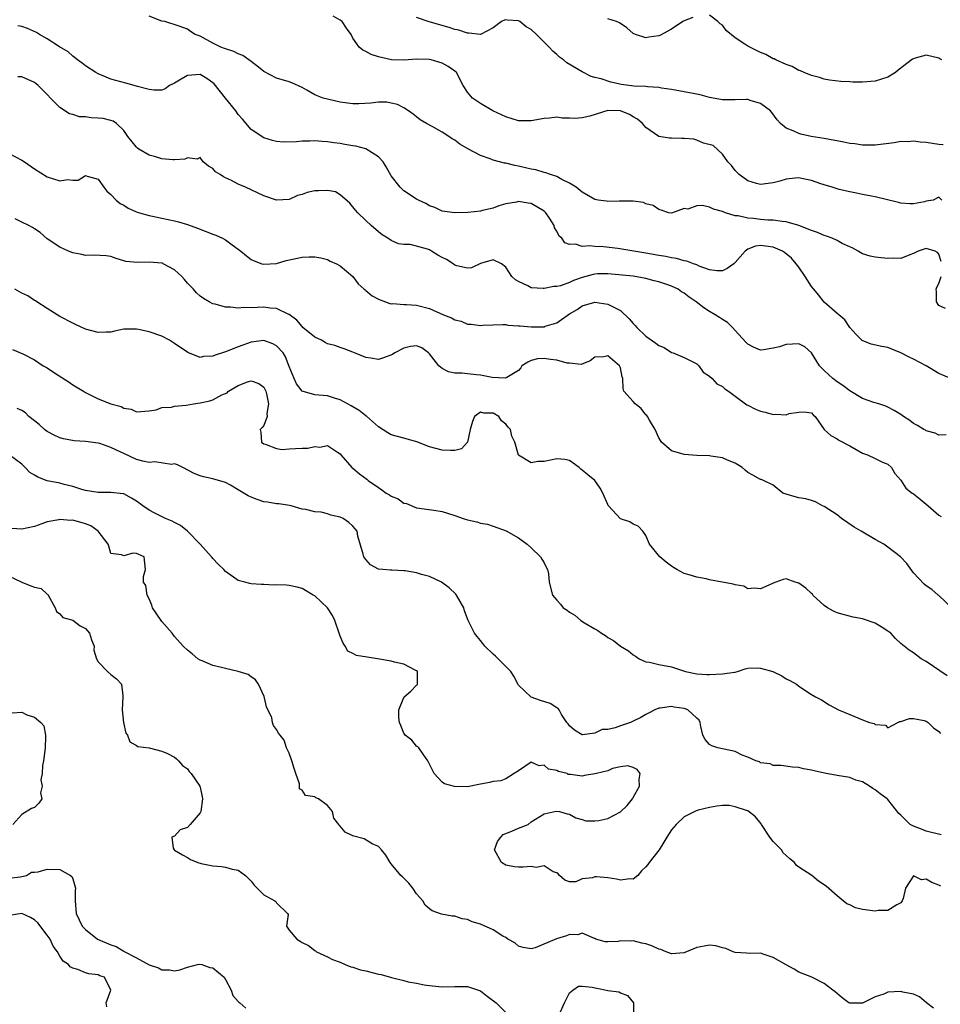
# Model space of a CAD drawing. Units: inches. Extents: x 2553000 to 2556000, y 1536712 to 1539000.
# Drawn here: x 2553467 to 2553611, y 1538691 to 1538845 of the extents above; entities that cross this region are included whole.
import ezdxf

# ---------------------------------------------------------------- set-up
doc = ezdxf.new("R2010")
doc.units = ezdxf.units.IN
doc.header["$MEASUREMENT"] = 0
doc.layers.add('LD25531536_2ft', color=73, linetype='Continuous')

msp = doc.modelspace()

# ---------------------------------------------------------------- linework, layer by layer
at = {"layer": 'LD25531536_2ft'}
for points, elevation in [([(2553611.48, 1538839), (2553611.15, 1538839.15), (2553611, 1538839.26), (2553609, 1538839.74), (2553607.27, 1538839.27), (2553607, 1538839.19), (2553606.87, 1538839.13), (2553604.61, 1538837.39), (2553604.19, 1538837), (2553603, 1538836.3), (2553601, 1538835.66), (2553599, 1538835.52), (2553597.5, 1538835.5), (2553597, 1538835.54), (2553595.59, 1538835.59), (2553593.83, 1538835.83), (2553593, 1538835.99), (2553592.24, 1538836.24), (2553591, 1538836.55), (2553589.83, 1538837), (2553589.26, 1538837.26), (2553589, 1538837.33), (2553587.94, 1538837.94), (2553587, 1538838.26), (2553585.41, 1538839), (2553585.14, 1538839.14), (2553585, 1538839.19), (2553583.82, 1538839.82), (2553583, 1538840.16), (2553581, 1538841.15), (2553580.51, 1538841.49), (2553579, 1538842.47), (2553577.62, 1538843.62), (2553577, 1538844.46), (2553576.67, 1538844.67), (2553576.31, 1538845), (2553575, 1538846.03)], 8446), ([(2553611.37, 1538807.37), (2553611, 1538808.53), (2553610.77, 1538808.77), (2553610.41, 1538809), (2553609, 1538809.42), (2553607.75, 1538809), (2553607, 1538808.59), (2553606.42, 1538808.42), (2553605, 1538807.85), (2553603.87, 1538807.87), (2553603, 1538807.85), (2553601.93, 1538807.93), (2553601, 1538808.04), (2553600.21, 1538808.21), (2553599, 1538808.58), (2553598.73, 1538808.73), (2553598.32, 1538809), (2553597.46, 1538809.46), (2553597, 1538809.64), (2553595.8, 1538810.2), (2553595, 1538810.64), (2553594.24, 1538811), (2553593.35, 1538811.35), (2553593, 1538811.44), (2553591.91, 1538811.91), (2553591, 1538812.22), (2553589.02, 1538813.02), (2553587, 1538813.6), (2553586.39, 1538813.61), (2553585, 1538813.82), (2553584.14, 1538813.86), (2553583, 1538813.96), (2553581.9, 1538814.1), (2553581, 1538814.16), (2553579.5, 1538814.5), (2553579, 1538814.53), (2553577.51, 1538815), (2553577.14, 1538815.14), (2553577, 1538815.21), (2553575.59, 1538815.59), (2553575, 1538815.88), (2553573.86, 1538816.14), (2553573, 1538816.09), (2553571.58, 1538815.58), (2553571, 1538815.67), (2553569, 1538814.94), (2553568.61, 1538815), (2553567.4, 1538815.4), (2553567, 1538815.49), (2553566.12, 1538816.12), (2553565, 1538816.41), (2553564.6, 1538816.6), (2553563, 1538816.81), (2553562.85, 1538816.85), (2553561, 1538816.8), (2553560.82, 1538816.82), (2553559, 1538816.75), (2553558.8, 1538816.8), (2553557.48, 1538817), (2553557, 1538817.09), (2553555, 1538818.22), (2553554.05, 1538819), (2553553, 1538819.67), (2553551.8, 1538820.2), (2553551, 1538820.67), (2553550.01, 1538821), (2553549.29, 1538821.29), (2553549, 1538821.32), (2553547.73, 1538821.73), (2553547, 1538821.83), (2553546.07, 1538822.07), (2553545, 1538822.31), (2553544.41, 1538822.41), (2553543, 1538822.77), (2553542.8, 1538822.8), (2553541, 1538823.28), (2553540.53, 1538823.47), (2553539, 1538824.01), (2553537.16, 1538825), (2553535.79, 1538825.79), (2553535, 1538826.4), (2553534.6, 1538826.6), (2553534.05, 1538827), (2553533, 1538827.67), (2553531.46, 1538828.54), (2553530.55, 1538829), (2553529.57, 1538829.57), (2553529, 1538830.06), (2553528.46, 1538830.46), (2553527.71, 1538831), (2553527, 1538831.46), (2553525.99, 1538831.99), (2553525, 1538832.23), (2553524.34, 1538832.34), (2553523, 1538832.35), (2553521.8, 1538832.2), (2553519.91, 1538832.09), (2553519, 1538832.09), (2553517.75, 1538832.25), (2553517, 1538832.38), (2553515, 1538832.81), (2553514.34, 1538833), (2553513, 1538833.52), (2553511.76, 1538834.24), (2553511, 1538834.65), (2553509.41, 1538835.41), (2553509, 1538835.58), (2553507, 1538836.14), (2553505, 1538837.19), (2553504.16, 1538837.84), (2553503, 1538838.77), (2553501.69, 1538839.69), (2553501, 1538839.97), (2553500.31, 1538840.31), (2553499, 1538840.72), (2553498.81, 1538840.81), (2553498.26, 1538841), (2553497, 1538841.63), (2553495, 1538842.7), (2553494.21, 1538843), (2553493.47, 1538843.47), (2553493, 1538843.82), (2553491.72, 1538844.28), (2553489.45, 1538845), (2553489, 1538845.09), (2553487, 1538845.87)], 8452), ([(2553611.48, 1538817), (2553611, 1538817.46), (2553610.1, 1538817), (2553609, 1538816.81), (2553608.74, 1538816.74), (2553607, 1538816.4), (2553606.42, 1538816.42), (2553605, 1538816.53), (2553604.64, 1538816.64), (2553601, 1538817.51), (2553600.41, 1538817.59), (2553599, 1538817.89), (2553598.06, 1538818.06), (2553597, 1538818.28), (2553595.32, 1538818.68), (2553595, 1538818.74), (2553594.26, 1538819), (2553593, 1538819.37), (2553592.45, 1538819.55), (2553591, 1538820.07), (2553589.68, 1538820.32), (2553589, 1538820.48), (2553588.45, 1538820.45), (2553587, 1538820.29), (2553586.03, 1538819.97), (2553585, 1538819.7), (2553583, 1538819.42), (2553582.38, 1538819.62), (2553581, 1538820.01), (2553579.62, 1538821), (2553579, 1538821.65), (2553578.41, 1538822.41), (2553577.88, 1538823), (2553577, 1538824.19), (2553575.55, 1538825.55), (2553574.06, 1538825.94), (2553573, 1538826.41), (2553572.53, 1538826.53), (2553571, 1538826.67), (2553570.66, 1538826.66), (2553569, 1538826.73), (2553568.71, 1538826.71), (2553567, 1538827), (2553565, 1538828.37), (2553564.47, 1538829), (2553563.69, 1538829.69), (2553563, 1538830.08), (2553562.44, 1538830.44), (2553561, 1538831), (2553559, 1538831.03), (2553556.18, 1538830.18), (2553555, 1538829.89), (2553553.82, 1538829.82), (2553553, 1538829.86), (2553551.86, 1538829.86), (2553551, 1538829.99), (2553549.84, 1538829.84), (2553549, 1538829.8), (2553547, 1538829.44), (2553545, 1538829.45), (2553543, 1538830.04), (2553540.98, 1538831), (2553539, 1538832.13), (2553537.77, 1538833), (2553537, 1538833.93), (2553536.29, 1538835), (2553535.26, 1538837), (2553535, 1538837.24), (2553533.97, 1538837.97), (2553533, 1538838.48), (2553531.3, 1538839), (2553531, 1538839.06), (2553529, 1538839.1), (2553527.02, 1538838.98), (2553525.03, 1538839.03), (2553523, 1538839.48), (2553521.84, 1538839.84), (2553521, 1538840.31), (2553520.53, 1538840.53), (2553519.95, 1538841), (2553519, 1538842.42), (2553518.71, 1538843), (2553517.98, 1538843.98), (2553517.31, 1538845), (2553517, 1538845.23), (2553515.87, 1538845.87)], 8450), ([(2553611.66, 1538825.66), (2553611, 1538825.7), (2553609, 1538826.01), (2553608.08, 1538826.08), (2553607, 1538826.26), (2553606.16, 1538826.16), (2553605, 1538826.19), (2553603.96, 1538825.96), (2553601, 1538825.59), (2553599.64, 1538825.64), (2553599, 1538825.62), (2553597.8, 1538825.8), (2553597, 1538825.86), (2553596.07, 1538826.07), (2553593, 1538826.68), (2553590.96, 1538827), (2553589.32, 1538827.32), (2553589, 1538827.43), (2553588.13, 1538827.87), (2553587, 1538828.3), (2553586.14, 1538829), (2553585.58, 1538829.58), (2553584.76, 1538830.76), (2553584.55, 1538831), (2553583, 1538832.18), (2553581.37, 1538832.63), (2553581, 1538832.78), (2553580.8, 1538832.8), (2553579, 1538832.74), (2553577.29, 1538832.71), (2553577, 1538832.72), (2553575, 1538833.08), (2553573.53, 1538833.53), (2553571, 1538834.01), (2553569, 1538834.34), (2553567.44, 1538834.56), (2553567, 1538834.66), (2553565.23, 1538834.77), (2553565, 1538834.82), (2553563.1, 1538834.9), (2553561.15, 1538835.15), (2553559.48, 1538835.48), (2553557.99, 1538836.01), (2553557, 1538836.23), (2553556.39, 1538836.39), (2553555, 1538837.1), (2553552.56, 1538838.56), (2553552.06, 1538839), (2553551.45, 1538839.45), (2553551, 1538839.87), (2553550.36, 1538840.36), (2553549.82, 1538841), (2553547.84, 1538843), (2553547, 1538843.76), (2553546.2, 1538844.2), (2553545.21, 1538845), (2553545, 1538845.11), (2553543.25, 1538845.25), (2553543, 1538845.3), (2553542.77, 1538845.23), (2553542.3, 1538845), (2553541, 1538844.05), (2553539, 1538843), (2553537.21, 1538843.21), (2553537, 1538843.19), (2553535.64, 1538843.64), (2553535, 1538843.76), (2553534.08, 1538844.08), (2553530.96, 1538844.96), (2553529, 1538845.66)], 8448), ([(2553572.36, 1538845.64), (2553571, 1538845.11), (2553570.78, 1538845), (2553569, 1538843.8), (2553567.18, 1538842.82), (2553567, 1538842.77), (2553565.43, 1538842.57), (2553565, 1538842.47), (2553563.36, 1538843), (2553563.1, 1538843.1), (2553563, 1538843.16), (2553562.02, 1538844.02), (2553560.84, 1538844.84), (2553560.4, 1538845), (2553559, 1538845.43)], 8446), ([(2553612.95, 1538788.95), (2553611, 1538789.79), (2553609.02, 1538791), (2553607, 1538792.04), (2553606.33, 1538792.33), (2553605, 1538793.04), (2553603.59, 1538793.59), (2553603, 1538793.85), (2553602.03, 1538794.03), (2553600.37, 1538794.37), (2553598.95, 1538794.95), (2553597.94, 1538795.94), (2553597, 1538797.02), (2553596.22, 1538798.22), (2553595.29, 1538799), (2553595, 1538799.21), (2553593, 1538800.96), (2553592.11, 1538802.11), (2553591.35, 1538803), (2553591, 1538803.45), (2553589.99, 1538805), (2553589, 1538806.46), (2553588.6, 1538807), (2553587.87, 1538807.87), (2553586.78, 1538808.78), (2553586.44, 1538809), (2553585, 1538809.62), (2553583, 1538809.87), (2553582.22, 1538809.78), (2553581, 1538809.29), (2553580.56, 1538809), (2553579, 1538807.19), (2553578.79, 1538807), (2553577.74, 1538806.26), (2553577, 1538805.88), (2553576.12, 1538805.88), (2553575, 1538806.07), (2553573.36, 1538806.64), (2553573, 1538806.81), (2553572.45, 1538807), (2553571.43, 1538807.43), (2553571, 1538807.46), (2553569.82, 1538807.82), (2553569, 1538807.92), (2553568.13, 1538808.13), (2553567, 1538808.31), (2553565, 1538808.68), (2553560.58, 1538809.42), (2553558.32, 1538809.68), (2553557, 1538809.7), (2553556.17, 1538809.83), (2553555, 1538809.69), (2553553.92, 1538810.08), (2553553, 1538810.02), (2553552.27, 1538810.27), (2553551.8, 1538811), (2553551.35, 1538811.35), (2553551, 1538812.11), (2553550.66, 1538812.66), (2553550.57, 1538813), (2553549.85, 1538814.15), (2553549.27, 1538815), (2553549, 1538815.27), (2553547, 1538816.45), (2553546.51, 1538816.51), (2553545, 1538816.77), (2553544.69, 1538816.69), (2553543, 1538816.39), (2553541.91, 1538816.09), (2553541, 1538815.74), (2553539.34, 1538815.34), (2553539, 1538815.27), (2553537.04, 1538815.04), (2553535, 1538814.98), (2553533, 1538815.28), (2553531.84, 1538815.84), (2553531, 1538816.09), (2553530.45, 1538816.45), (2553529.31, 1538817), (2553529, 1538817.16), (2553527, 1538818.46), (2553526.7, 1538818.7), (2553526.43, 1538819), (2553525, 1538820.81), (2553524.21, 1538822.21), (2553523.73, 1538823), (2553523, 1538823.8), (2553521.03, 1538825.03), (2553519.44, 1538825.44), (2553519, 1538825.53), (2553517.71, 1538825.71), (2553517, 1538825.86), (2553515.97, 1538825.97), (2553515, 1538826.15), (2553514.17, 1538826.17), (2553513, 1538826.27), (2553512.22, 1538826.22), (2553511, 1538826.22), (2553510.12, 1538826.12), (2553508.09, 1538826.09), (2553507, 1538826.18), (2553506.34, 1538826.34), (2553505, 1538826.78), (2553503, 1538828.06), (2553501.68, 1538829.68), (2553501, 1538830.44), (2553500.6, 1538831), (2553498.97, 1538833), (2553497.22, 1538835.22), (2553497, 1538835.4), (2553496.06, 1538836.06), (2553495, 1538836.69), (2553493, 1538836.57), (2553492.01, 1538835.99), (2553491, 1538835.37), (2553490.21, 1538835), (2553489.52, 1538834.48), (2553489, 1538834.27), (2553487.75, 1538834.25), (2553487, 1538834.36), (2553485.19, 1538834.81), (2553485, 1538834.88), (2553483.32, 1538835.32), (2553481.76, 1538835.76), (2553481, 1538836), (2553480.27, 1538836.27), (2553479, 1538836.8), (2553478.64, 1538837), (2553477, 1538838.08), (2553476.5, 1538838.5), (2553475.77, 1538839), (2553475, 1538839.61), (2553474.28, 1538840.27), (2553472.94, 1538841.06), (2553471, 1538842.31), (2553469.8, 1538843), (2553469.3, 1538843.3), (2553467.91, 1538843.91), (2553467, 1538844.25), (2553466.37, 1538844.37)], 8454), ([(2553612.16, 1538780.16), (2553611, 1538780.09), (2553610.39, 1538780.39), (2553609, 1538780.75), (2553608.87, 1538780.87), (2553608.63, 1538781), (2553607.63, 1538781.63), (2553607, 1538781.95), (2553606.42, 1538782.42), (2553605.46, 1538783), (2553605, 1538783.32), (2553603.99, 1538783.99), (2553603, 1538784.49), (2553602.64, 1538784.64), (2553601.55, 1538785), (2553600.77, 1538785.23), (2553599, 1538785.84), (2553597, 1538787.03), (2553595.91, 1538787.91), (2553595, 1538788.47), (2553594.33, 1538789), (2553593, 1538790.25), (2553592.26, 1538791), (2553591, 1538793.04), (2553589.94, 1538793.94), (2553589, 1538794.42), (2553587, 1538794.35), (2553585.97, 1538793.97), (2553585, 1538793.73), (2553583.47, 1538793.47), (2553583, 1538793.46), (2553581.9, 1538793.9), (2553581, 1538794.39), (2553580.68, 1538794.68), (2553579, 1538796.5), (2553578.59, 1538797), (2553577.8, 1538797.8), (2553577, 1538798.25), (2553576.57, 1538798.57), (2553575.88, 1538799), (2553575, 1538799.5), (2553574.08, 1538800.08), (2553572.91, 1538801), (2553571.78, 1538801.78), (2553571, 1538802.4), (2553570.6, 1538802.6), (2553570.05, 1538803), (2553569, 1538803.47), (2553568.28, 1538803.72), (2553567, 1538804.14), (2553566.31, 1538804.31), (2553565, 1538804.68), (2553563, 1538805.03), (2553559, 1538805.42), (2553557.4, 1538805.4), (2553557, 1538805.38), (2553556.69, 1538805.31), (2553555, 1538804.84), (2553553.65, 1538804.35), (2553553, 1538804.07), (2553551.56, 1538803.56), (2553551, 1538803.43), (2553550.56, 1538803.44), (2553549, 1538803.1), (2553548.86, 1538803.14), (2553547, 1538803.24), (2553546.44, 1538803.56), (2553545, 1538804.19), (2553544.5, 1538804.5), (2553543.94, 1538805), (2553543, 1538806.48), (2553542.3, 1538807), (2553541, 1538807.59), (2553539.03, 1538807.03), (2553537.63, 1538806.37), (2553537, 1538806.3), (2553535.33, 1538806.67), (2553535, 1538806.79), (2553534.73, 1538807), (2553533.69, 1538807.69), (2553533, 1538808), (2553532.35, 1538808.35), (2553531.31, 1538809), (2553531, 1538809.16), (2553530.72, 1538809.28), (2553529, 1538809.78), (2553527.96, 1538810.04), (2553527, 1538810.02), (2553526.15, 1538810.15), (2553525, 1538810.64), (2553524.49, 1538811), (2553523.56, 1538811.56), (2553523, 1538812.01), (2553521.85, 1538813), (2553521, 1538813.78), (2553519.78, 1538815), (2553519.41, 1538815.41), (2553518.52, 1538816.52), (2553517, 1538817.83), (2553516.27, 1538818.27), (2553515, 1538818.49), (2553513.57, 1538818.43), (2553513, 1538818.45), (2553511.82, 1538818.18), (2553511, 1538817.87), (2553510.3, 1538817.7), (2553509, 1538817.09), (2553507, 1538817), (2553505, 1538817.67), (2553502.13, 1538819), (2553501, 1538819.49), (2553499.93, 1538820.07), (2553499, 1538820.5), (2553498.65, 1538820.65), (2553498.13, 1538821), (2553497.44, 1538821.44), (2553497, 1538821.97), (2553496.33, 1538822.33), (2553495.5, 1538823), (2553495, 1538823.66), (2553494.56, 1538823.44), (2553493, 1538823.63), (2553492.6, 1538823.4), (2553491, 1538823.33), (2553490.71, 1538823.29), (2553489, 1538823.47), (2553487.83, 1538823.83), (2553487, 1538824.02), (2553485.4, 1538825), (2553485.16, 1538825.16), (2553485, 1538825.3), (2553483.65, 1538827), (2553483, 1538827.93), (2553481.89, 1538829), (2553481.36, 1538829.36), (2553481, 1538829.49), (2553479.79, 1538829.79), (2553479, 1538829.87), (2553477.92, 1538829.92), (2553477, 1538830.05), (2553476.06, 1538830.06), (2553475, 1538830.42), (2553474.51, 1538830.51), (2553473, 1538831.52), (2553469.56, 1538835), (2553469.24, 1538835.24), (2553469, 1538835.47), (2553467, 1538836.36), (2553466.36, 1538836.36)], 8456), ([(2553465, 1538824.33), (2553467, 1538823.28), (2553467.43, 1538823), (2553469, 1538821.89), (2553471, 1538820.62), (2553473, 1538820.04), (2553474.23, 1538820.23), (2553475, 1538820.14), (2553475.86, 1538820.14), (2553477, 1538820.83), (2553477.27, 1538820.73), (2553479, 1538820.28), (2553479.9, 1538819), (2553480.37, 1538818.37), (2553481, 1538817.89), (2553481.8, 1538817), (2553482.44, 1538816.44), (2553483, 1538816.18), (2553483.71, 1538815.71), (2553485.12, 1538815.12), (2553485.49, 1538815), (2553487, 1538814.57), (2553487.54, 1538814.46), (2553489, 1538814.13), (2553491, 1538813.73), (2553491.59, 1538813.59), (2553493, 1538813.17), (2553494.6, 1538812.6), (2553497, 1538811.65), (2553497.48, 1538811.48), (2553498.49, 1538811), (2553499, 1538810.73), (2553500.02, 1538809.98), (2553501, 1538809.3), (2553501.39, 1538809), (2553502.26, 1538808.26), (2553503, 1538807.66), (2553503.47, 1538807.47), (2553504.68, 1538807), (2553505, 1538806.91), (2553507, 1538807.05), (2553508.5, 1538807.5), (2553511, 1538808.04), (2553512.11, 1538808.11), (2553513, 1538808.09), (2553513.93, 1538807.93), (2553515, 1538807.66), (2553515.43, 1538807.43), (2553516.4, 1538807), (2553517, 1538806.67), (2553518.97, 1538805), (2553519.84, 1538803.84), (2553520.78, 1538803), (2553520.89, 1538802.89), (2553521, 1538802.82), (2553521.99, 1538801.99), (2553523, 1538801.46), (2553524.78, 1538800.78), (2553525, 1538800.73), (2553525.25, 1538800.75), (2553527, 1538800.61), (2553527.38, 1538800.62), (2553529, 1538800.52), (2553531, 1538800), (2553533.21, 1538799), (2553534.49, 1538798.49), (2553535, 1538798.22), (2553535.97, 1538797.97), (2553537, 1538797.53), (2553537.54, 1538797.54), (2553539, 1538797.32), (2553539.37, 1538797.37), (2553542.51, 1538797.49), (2553543, 1538797.44), (2553543.34, 1538797.34), (2553545, 1538797.28), (2553545.23, 1538797.23), (2553547, 1538797.1), (2553549, 1538797.11), (2553549.19, 1538797.19), (2553551, 1538797.74), (2553553, 1538799.12), (2553554.18, 1538799.82), (2553555, 1538800.4), (2553557, 1538800.97), (2553559, 1538800.66), (2553559.73, 1538800.27), (2553561, 1538799.66), (2553562.37, 1538798.37), (2553563, 1538797.63), (2553563.33, 1538797.33), (2553563.58, 1538797), (2553565, 1538795.62), (2553566.56, 1538794.56), (2553567, 1538794.17), (2553567.86, 1538793.86), (2553569, 1538793.09), (2553569.3, 1538793), (2553571, 1538792.27), (2553573, 1538791.29), (2553573.29, 1538791), (2553573.97, 1538789.97), (2553575, 1538789.35), (2553575.4, 1538789), (2553576.15, 1538788.15), (2553577, 1538787.74), (2553577.36, 1538787.36), (2553577.98, 1538787), (2553579, 1538786.21), (2553580.65, 1538785), (2553580.86, 1538784.86), (2553581, 1538784.82), (2553582.18, 1538784.18), (2553583, 1538783.85), (2553583.71, 1538783.71), (2553585, 1538783.33), (2553585.39, 1538783.39), (2553587, 1538783.27), (2553587.47, 1538783.47), (2553589, 1538783.7), (2553589.77, 1538783.77), (2553591, 1538783.62), (2553591.27, 1538783.27), (2553591.56, 1538783), (2553592.98, 1538781), (2553594.02, 1538780.02), (2553595, 1538779.53), (2553595.29, 1538779.29), (2553597, 1538778.41), (2553599, 1538777.29), (2553599.81, 1538777), (2553601, 1538776.41), (2553602.12, 1538775.88), (2553603, 1538775.53), (2553603.57, 1538775), (2553604.1, 1538774.1), (2553605, 1538773.01), (2553605.79, 1538771.79), (2553606.82, 1538771), (2553607, 1538770.89), (2553608.03, 1538770.03), (2553609, 1538769.26), (2553609.29, 1538769), (2553611, 1538767.53), (2553611.33, 1538767.33)], 8458), ([(2553613.01, 1538753), (2553611, 1538754.93), (2553610.89, 1538755), (2553609.88, 1538755.88), (2553609, 1538756.43), (2553608.7, 1538756.7), (2553607, 1538758.49), (2553605.95, 1538759.96), (2553604.96, 1538761), (2553603, 1538762.54), (2553602.34, 1538763), (2553601, 1538763.73), (2553598.78, 1538765), (2553597.67, 1538765.67), (2553595.69, 1538767), (2553595, 1538767.57), (2553593, 1538768.91), (2553592.74, 1538769), (2553591.63, 1538769.63), (2553591, 1538769.84), (2553590.08, 1538770.08), (2553589, 1538770.27), (2553588.42, 1538770.42), (2553587, 1538770.82), (2553586.49, 1538771), (2553585, 1538772.25), (2553583.46, 1538773), (2553583.11, 1538773.11), (2553583, 1538773.12), (2553581.8, 1538773.8), (2553581, 1538774.23), (2553580.59, 1538774.59), (2553580.09, 1538775), (2553579, 1538775.69), (2553577.83, 1538776.17), (2553577, 1538776.55), (2553575.21, 1538776.79), (2553575, 1538776.83), (2553573, 1538776.91), (2553571, 1538777.04), (2553569, 1538777.62), (2553567.45, 1538779), (2553567.26, 1538779.26), (2553567, 1538779.68), (2553566.43, 1538781), (2553565.54, 1538782.46), (2553565.27, 1538783), (2553565.16, 1538783.16), (2553565, 1538783.3), (2553564.27, 1538784.27), (2553563.3, 1538785), (2553563, 1538785.39), (2553561.55, 1538787), (2553561.44, 1538787.44), (2553561.37, 1538789), (2553561.25, 1538789.25), (2553561, 1538790.64), (2553560.87, 1538791), (2553559, 1538792.53), (2553558.41, 1538792.41), (2553557, 1538792.32), (2553556.24, 1538791.76), (2553554.82, 1538791.18), (2553553, 1538791.39), (2553552.61, 1538791.39), (2553551, 1538791.86), (2553550.04, 1538791.96), (2553549, 1538792.12), (2553547.95, 1538792.05), (2553547, 1538791.84), (2553546.43, 1538791.57), (2553545.53, 1538791), (2553545.36, 1538790.64), (2553545, 1538790.25), (2553543.17, 1538789.17), (2553542.97, 1538789.03), (2553540.84, 1538789.16), (2553539, 1538789.5), (2553538.41, 1538789.59), (2553537, 1538789.7), (2553536.17, 1538789.83), (2553535, 1538789.81), (2553534.01, 1538790.01), (2553533, 1538790.56), (2553532.5, 1538791), (2553531, 1538792.88), (2553530.88, 1538793), (2553529.79, 1538793.79), (2553529, 1538794.1), (2553528.01, 1538794.01), (2553527, 1538793.76), (2553525.56, 1538793), (2553525.23, 1538792.77), (2553523.78, 1538792.22), (2553523, 1538791.97), (2553521.81, 1538792.19), (2553521, 1538792.28), (2553519.26, 1538793), (2553519, 1538793.14), (2553517.63, 1538793.63), (2553517, 1538793.84), (2553516.15, 1538794.15), (2553515, 1538794.45), (2553514.66, 1538794.66), (2553514.05, 1538795), (2553513, 1538795.5), (2553511.14, 1538797), (2553511, 1538797.13), (2553510.16, 1538798.16), (2553509, 1538799.05), (2553508.94, 1538799.06), (2553507, 1538800), (2553505.99, 1538800.01), (2553505, 1538800.16), (2553503, 1538800.1), (2553501.86, 1538800.14), (2553501, 1538800.04), (2553499.79, 1538800.21), (2553499, 1538800.16), (2553497.34, 1538800.66), (2553497, 1538800.7), (2553496.42, 1538801), (2553495.52, 1538801.52), (2553495, 1538801.93), (2553494.43, 1538802.43), (2553493.94, 1538803), (2553493, 1538803.97), (2553492.54, 1538804.54), (2553492.14, 1538805), (2553491, 1538806.04), (2553489.21, 1538807), (2553489.07, 1538807.07), (2553489, 1538807.09), (2553487, 1538807.25), (2553485.18, 1538807.18), (2553483.35, 1538807.35), (2553483, 1538807.48), (2553481.81, 1538807.81), (2553481, 1538808.12), (2553480.25, 1538808.25), (2553478.34, 1538808.34), (2553477, 1538808.3), (2553476.44, 1538808.44), (2553475, 1538808.72), (2553474.33, 1538809), (2553473, 1538809.59), (2553471, 1538810.9), (2553469.88, 1538811.88), (2553469, 1538812.46), (2553468.68, 1538812.68), (2553468.13, 1538813), (2553467, 1538813.55), (2553465.97, 1538814.03)], 8460), ([(2553612.03, 1538799.97), (2553611, 1538800.45), (2553610.64, 1538801), (2553610.61, 1538802.61), (2553610.55, 1538803), (2553610.66, 1538803.34), (2553611, 1538803.91), (2553611.35, 1538805)], 8452), ([(2553612.3, 1538742.3), (2553609, 1538744.56), (2553608.23, 1538745), (2553607, 1538745.93), (2553606.35, 1538746.35), (2553605, 1538747.41), (2553604.18, 1538748.18), (2553603.44, 1538749), (2553603, 1538749.34), (2553602.11, 1538749.89), (2553601, 1538750.61), (2553599, 1538751.24), (2553597.51, 1538751.51), (2553595.94, 1538751.94), (2553595, 1538752.23), (2553594.46, 1538752.46), (2553593.49, 1538753), (2553593, 1538753.35), (2553591.22, 1538755), (2553591.14, 1538755.14), (2553591, 1538755.24), (2553590.1, 1538756.1), (2553589, 1538756.86), (2553588.45, 1538757), (2553587, 1538757.56), (2553586.56, 1538757.44), (2553585.4, 1538757), (2553585, 1538756.88), (2553584.76, 1538756.76), (2553583, 1538755.96), (2553582.07, 1538756.07), (2553581, 1538755.98), (2553580.38, 1538756.38), (2553579, 1538756.59), (2553578.71, 1538756.71), (2553575, 1538757.4), (2553574.46, 1538757.54), (2553573, 1538757.79), (2553571.81, 1538758.19), (2553571, 1538758.39), (2553569.87, 1538759), (2553569.32, 1538759.32), (2553569, 1538759.53), (2553568.16, 1538760.16), (2553567.19, 1538761), (2553565.55, 1538763), (2553565, 1538764.35), (2553564.49, 1538765), (2553563.8, 1538765.8), (2553563, 1538766.13), (2553562.49, 1538766.49), (2553561, 1538766.98), (2553559.13, 1538769), (2553559.07, 1538769.07), (2553559, 1538769.22), (2553558.23, 1538771), (2553557.8, 1538771.8), (2553556.97, 1538773), (2553555.87, 1538773.87), (2553555, 1538774.62), (2553554.77, 1538774.77), (2553554.53, 1538775), (2553553, 1538776.12), (2553552.27, 1538776.27), (2553551, 1538776.38), (2553549, 1538775.95), (2553548.04, 1538775.96), (2553547, 1538775.77), (2553544.97, 1538776.97), (2553544.41, 1538779), (2553543.96, 1538779.96), (2553543.74, 1538781), (2553543.36, 1538781.36), (2553543, 1538781.8), (2553542.34, 1538782.34), (2553541.9, 1538783), (2553541, 1538783.55), (2553539.56, 1538783.57), (2553539, 1538783.72), (2553538.06, 1538783), (2553537.75, 1538782.25), (2553537.41, 1538781), (2553537, 1538779), (2553536.03, 1538777.97), (2553535, 1538777.71), (2553534.32, 1538777.68), (2553533, 1538777.75), (2553531, 1538778.28), (2553529.03, 1538779.03), (2553527.49, 1538779.49), (2553527, 1538779.6), (2553525, 1538780.16), (2553524.46, 1538780.46), (2553523, 1538781.4), (2553521.1, 1538783.1), (2553521, 1538783.15), (2553519.99, 1538783.99), (2553519, 1538784.53), (2553518.71, 1538784.71), (2553518.15, 1538785), (2553517, 1538785.64), (2553516.11, 1538785.89), (2553515, 1538786.26), (2553513.62, 1538786.38), (2553513, 1538786.4), (2553511, 1538786.98), (2553510.15, 1538788.15), (2553509.76, 1538789), (2553509, 1538790.88), (2553508.41, 1538792.41), (2553508.02, 1538793), (2553507, 1538794.11), (2553506.43, 1538794.43), (2553505, 1538794.94), (2553503, 1538794.7), (2553501, 1538793.97), (2553499, 1538793.16), (2553497.35, 1538792.65), (2553497, 1538792.49), (2553495.55, 1538792.45), (2553495, 1538792.31), (2553493.06, 1538793.06), (2553491, 1538794.49), (2553490.17, 1538795), (2553489, 1538795.63), (2553487, 1538796.33), (2553485.31, 1538796.69), (2553485, 1538796.74), (2553483.25, 1538796.75), (2553483, 1538796.71), (2553481.58, 1538796.42), (2553481, 1538796.27), (2553480.26, 1538796.26), (2553479, 1538796.19), (2553477, 1538796.75), (2553475.46, 1538797.46), (2553475, 1538797.65), (2553473, 1538798.72), (2553472.55, 1538799), (2553471, 1538800), (2553469.38, 1538801), (2553469.16, 1538801.16), (2553469, 1538801.23), (2553467.95, 1538801.94), (2553467, 1538802.4), (2553465.93, 1538803)], 8462), ([(2553465.52, 1538793.52), (2553467.15, 1538792.85), (2553469, 1538791.91), (2553470.35, 1538791), (2553471, 1538790.64), (2553472.13, 1538789.87), (2553474.42, 1538788.42), (2553475, 1538787.99), (2553476.71, 1538787), (2553477, 1538786.8), (2553479, 1538785.8), (2553481, 1538784.99), (2553482.58, 1538784.58), (2553483, 1538784.35), (2553484.18, 1538784.18), (2553485, 1538783.77), (2553487, 1538783.91), (2553488.08, 1538784.08), (2553489, 1538784.44), (2553490.51, 1538784.51), (2553491, 1538784.66), (2553492.79, 1538784.79), (2553493.98, 1538785), (2553495, 1538785.16), (2553496.53, 1538785.47), (2553497, 1538785.64), (2553498.43, 1538786.43), (2553499.25, 1538786.75), (2553499.45, 1538787), (2553501, 1538787.91), (2553502.44, 1538788.44), (2553503, 1538788.61), (2553504.21, 1538788.21), (2553505, 1538787.62), (2553505.23, 1538787.23), (2553505.31, 1538787), (2553505.42, 1538786.58), (2553505.75, 1538785), (2553505.47, 1538783.47), (2553505.54, 1538783), (2553505, 1538781.63), (2553504.72, 1538781.28), (2553504.44, 1538781), (2553504.54, 1538780.54), (2553504.66, 1538779), (2553505, 1538778.73), (2553505.38, 1538778.62), (2553507, 1538778), (2553507.87, 1538777.87), (2553509, 1538777.94), (2553509.98, 1538778.02), (2553511, 1538778.06), (2553511.93, 1538778.07), (2553513, 1538778.32), (2553513.78, 1538778.22), (2553515, 1538778.49), (2553516.56, 1538777.44), (2553517, 1538777.17), (2553517.1, 1538777), (2553518.84, 1538775), (2553519, 1538774.89), (2553520.05, 1538774.05), (2553521.19, 1538773.19), (2553521.41, 1538773), (2553523, 1538771.86), (2553523.53, 1538771.53), (2553524.21, 1538771), (2553524.71, 1538770.71), (2553525, 1538770.51), (2553526.08, 1538770.08), (2553527, 1538769.44), (2553527.38, 1538769.38), (2553529, 1538768.68), (2553529.39, 1538768.61), (2553531.68, 1538768.32), (2553533, 1538768.1), (2553533.83, 1538767.83), (2553535, 1538767.48), (2553536.32, 1538767), (2553537, 1538766.79), (2553538.47, 1538766.47), (2553539, 1538766.29), (2553540.11, 1538766.11), (2553541, 1538765.82), (2553543.07, 1538765.07), (2553545, 1538763.96), (2553546.36, 1538763), (2553547, 1538762.43), (2553548.46, 1538761), (2553548.65, 1538760.65), (2553549, 1538760.06), (2553549.35, 1538759.35), (2553549.54, 1538759), (2553549.68, 1538758.32), (2553549.83, 1538757), (2553550.32, 1538755), (2553551, 1538754.17), (2553551.58, 1538753.58), (2553552.01, 1538753), (2553552.61, 1538752.61), (2553553, 1538752.29), (2553553.82, 1538751.82), (2553554.79, 1538751), (2553555.35, 1538750.65), (2553557, 1538749.67), (2553557.45, 1538749.45), (2553558.01, 1538749), (2553558.63, 1538748.63), (2553559, 1538748.36), (2553559.88, 1538747.88), (2553561, 1538747), (2553562.25, 1538746.25), (2553563, 1538745.6), (2553563.38, 1538745.38), (2553563.92, 1538745), (2553565, 1538744.51), (2553565.56, 1538744.44), (2553567, 1538744.1), (2553569, 1538743.71), (2553570.91, 1538743.09), (2553571.23, 1538743), (2553573, 1538742.64), (2553574.54, 1538742.55), (2553575, 1538742.53), (2553577, 1538742.62), (2553578.91, 1538742.91), (2553579, 1538742.91), (2553579.36, 1538743), (2553580.59, 1538743.41), (2553581, 1538743.5), (2553582.44, 1538743.56), (2553583, 1538743.52), (2553584.93, 1538743), (2553586.33, 1538742.33), (2553587, 1538741.84), (2553587.61, 1538741.61), (2553588.65, 1538741), (2553589, 1538740.72), (2553591, 1538739.4), (2553591.64, 1538739), (2553592.54, 1538738.54), (2553593.79, 1538737.79), (2553595.22, 1538737), (2553597, 1538736.27), (2553598.28, 1538735.72), (2553599, 1538735.43), (2553600.1, 1538735), (2553600.81, 1538734.81), (2553601, 1538734.67), (2553602.59, 1538734.59), (2553603, 1538734.18), (2553604.54, 1538735), (2553604.86, 1538735.14), (2553605, 1538735.17), (2553606.37, 1538735.63), (2553607, 1538735.62), (2553608.68, 1538735.32), (2553609, 1538735.22), (2553609.31, 1538735), (2553610.15, 1538734.15), (2553611, 1538733.59), (2553611.24, 1538733.24)], 8464), ([(2553611.37, 1538717.36), (2553609, 1538717.96), (2553608.26, 1538718.26), (2553607, 1538718.72), (2553606.8, 1538718.8), (2553606.46, 1538719), (2553605.74, 1538719.74), (2553605, 1538720.44), (2553604.73, 1538720.73), (2553603, 1538722.9), (2553602.9, 1538723), (2553601.78, 1538723.78), (2553601, 1538724.44), (2553600.64, 1538724.64), (2553600.11, 1538725), (2553599, 1538725.66), (2553597.96, 1538725.96), (2553597, 1538726.34), (2553595, 1538726.66), (2553593.03, 1538727.03), (2553591.39, 1538727.39), (2553591, 1538727.51), (2553589.73, 1538727.73), (2553589, 1538727.92), (2553588, 1538728), (2553586.24, 1538728.24), (2553585, 1538728.26), (2553584.49, 1538728.49), (2553583, 1538728.67), (2553582.81, 1538728.81), (2553582.27, 1538729), (2553581, 1538729.56), (2553580.12, 1538729.88), (2553579, 1538730.44), (2553576.31, 1538731), (2553575.33, 1538731.33), (2553575, 1538731.56), (2553574.31, 1538732.31), (2553573.95, 1538733), (2553573.62, 1538734.38), (2553573.52, 1538735), (2553573.37, 1538735.37), (2553573, 1538735.68), (2553571.57, 1538737), (2553571.15, 1538737.15), (2553571, 1538737.18), (2553569.42, 1538737.42), (2553569, 1538737.52), (2553567.25, 1538737.25), (2553567, 1538737.23), (2553566.42, 1538737), (2553565.5, 1538736.5), (2553565, 1538736.26), (2553564.2, 1538735.8), (2553563, 1538735.18), (2553562.6, 1538735), (2553561, 1538734.48), (2553560.18, 1538734.18), (2553559, 1538733.9), (2553558.12, 1538733.87), (2553557, 1538733.32), (2553555.05, 1538733.05), (2553555, 1538733.07), (2553553.79, 1538733.79), (2553553, 1538734.46), (2553552.8, 1538734.8), (2553552.6, 1538735), (2553551.75, 1538736.25), (2553551.36, 1538737), (2553551.2, 1538737.2), (2553551, 1538737.27), (2553549.96, 1538737.96), (2553548.43, 1538738.43), (2553546.97, 1538738.97), (2553545, 1538740.85), (2553544.94, 1538740.94), (2553544.25, 1538742.25), (2553543.8, 1538743), (2553543, 1538743.78), (2553541.82, 1538745), (2553541.4, 1538745.4), (2553541, 1538745.7), (2553539.7, 1538747), (2553539.41, 1538747.41), (2553539, 1538747.88), (2553538.5, 1538748.5), (2553538.06, 1538749), (2553537.08, 1538751), (2553536.52, 1538752.52), (2553536.39, 1538753), (2553535.24, 1538755), (2553535.14, 1538755.14), (2553534.11, 1538756.11), (2553532.88, 1538757), (2553531, 1538757.9), (2553529.76, 1538758.24), (2553529, 1538758.47), (2553527.22, 1538758.78), (2553527, 1538758.81), (2553525.11, 1538758.89), (2553524.89, 1538758.89), (2553523.69, 1538759), (2553523, 1538759.08), (2553521.76, 1538759.76), (2553521, 1538760.57), (2553520.71, 1538761), (2553520.58, 1538761.42), (2553519.78, 1538764.22), (2553519.65, 1538765), (2553519.37, 1538765.37), (2553519, 1538765.8), (2553518.36, 1538766.36), (2553517.46, 1538767), (2553517, 1538767.21), (2553515.54, 1538767.54), (2553515, 1538767.77), (2553514, 1538768), (2553513, 1538768.07), (2553511.58, 1538768.42), (2553511, 1538768.48), (2553509.27, 1538769), (2553509.05, 1538769.05), (2553507.34, 1538769.34), (2553507, 1538769.32), (2553505.6, 1538769.6), (2553505, 1538769.63), (2553503.98, 1538769.98), (2553503, 1538770.35), (2553502.55, 1538770.55), (2553501, 1538771.52), (2553499.78, 1538772.22), (2553499, 1538772.64), (2553497, 1538773.24), (2553495.55, 1538773.55), (2553495, 1538773.71), (2553494.09, 1538774.09), (2553492.27, 1538775), (2553491.45, 1538775.45), (2553491, 1538775.58), (2553490.49, 1538775.51), (2553487.9, 1538775.9), (2553487, 1538775.79), (2553486, 1538776), (2553485, 1538776.3), (2553483, 1538777.22), (2553482.55, 1538777.45), (2553481, 1538778.17), (2553479.23, 1538778.77), (2553479, 1538778.83), (2553477, 1538779.08), (2553475.21, 1538779.21), (2553473.53, 1538779.52), (2553473, 1538779.69), (2553472.09, 1538780.09), (2553471, 1538780.67), (2553470.55, 1538781), (2553469.75, 1538781.75), (2553469, 1538782.36), (2553468.09, 1538783), (2553467.59, 1538783.59), (2553467, 1538783.97), (2553466.28, 1538784.28)], 8466), ([(2553611.31, 1538709.31), (2553611, 1538709.47), (2553609.89, 1538709.89), (2553609, 1538710.41), (2553608.29, 1538710.29), (2553607, 1538710.93), (2553605.75, 1538709), (2553605.38, 1538707.38), (2553605.25, 1538707), (2553605.15, 1538706.85), (2553605, 1538706.68), (2553604.39, 1538706.39), (2553603, 1538705.48), (2553601.47, 1538705.47), (2553601, 1538705.37), (2553599, 1538705.64), (2553597.91, 1538705.91), (2553597, 1538706.35), (2553596.54, 1538706.54), (2553595.94, 1538707), (2553595, 1538707.78), (2553593.28, 1538709.28), (2553592.11, 1538710.11), (2553591.02, 1538711), (2553589, 1538712.3), (2553588.6, 1538712.6), (2553588.31, 1538713), (2553587.58, 1538713.58), (2553587, 1538714.1), (2553586.56, 1538714.56), (2553586.27, 1538715), (2553585, 1538716.31), (2553584.45, 1538717), (2553583.14, 1538719), (2553583.1, 1538719.1), (2553582.2, 1538720.2), (2553581, 1538721.12), (2553580.8, 1538721.2), (2553579, 1538721.76), (2553578.06, 1538721.94), (2553577, 1538721.94), (2553576.12, 1538721.88), (2553575, 1538721.67), (2553573.21, 1538721.21), (2553572.86, 1538721.14), (2553571, 1538720.19), (2553569.74, 1538719), (2553569, 1538718.16), (2553568.3, 1538717), (2553567.79, 1538716.21), (2553567.07, 1538715), (2553565.51, 1538713), (2553565.28, 1538712.72), (2553565, 1538712.33), (2553564.31, 1538711.69), (2553563.72, 1538711), (2553563, 1538710.41), (2553562.46, 1538710.46), (2553561, 1538710.24), (2553560.4, 1538710.4), (2553559, 1538710.62), (2553557.22, 1538710.78), (2553557, 1538710.77), (2553556.62, 1538710.62), (2553555, 1538710.43), (2553553.98, 1538709.98), (2553553, 1538709.99), (2553552.25, 1538710.25), (2553551.42, 1538711), (2553551.24, 1538711.24), (2553551, 1538711.4), (2553550.44, 1538711.56), (2553549, 1538712.48), (2553547.77, 1538712.23), (2553547, 1538712.39), (2553545.73, 1538712.28), (2553545, 1538712.28), (2553544.34, 1538712.34), (2553543, 1538712.61), (2553542.33, 1538713), (2553541.21, 1538715), (2553541.69, 1538716.31), (2553542.23, 1538717), (2553542.59, 1538717.41), (2553543.94, 1538717.94), (2553545, 1538718.4), (2553546.5, 1538719), (2553547, 1538719.38), (2553549, 1538720.67), (2553550.9, 1538721.1), (2553551.41, 1538721), (2553552.64, 1538720.64), (2553553, 1538720.59), (2553554.01, 1538720.01), (2553555, 1538719.79), (2553555.58, 1538719.58), (2553557, 1538719.56), (2553557.62, 1538719.62), (2553559, 1538719.93), (2553561, 1538720.98), (2553562.03, 1538721.97), (2553562.88, 1538723), (2553563, 1538723.2), (2553563.98, 1538725), (2553563.95, 1538726.05), (2553564.09, 1538727), (2553563.6, 1538727.6), (2553563, 1538727.93), (2553562.17, 1538728.17), (2553561, 1538728.04), (2553559.77, 1538727.77), (2553559, 1538727.43), (2553557.23, 1538727), (2553557, 1538726.92), (2553555.35, 1538726.65), (2553555, 1538726.57), (2553553.16, 1538726.84), (2553553, 1538726.81), (2553552.81, 1538726.81), (2553552.61, 1538727), (2553551.29, 1538727.29), (2553551, 1538727.45), (2553549.69, 1538727.69), (2553549, 1538728.31), (2553548.21, 1538728.21), (2553547, 1538728.75), (2553545, 1538727.41), (2553544.32, 1538727), (2553543, 1538726.13), (2553542.19, 1538725.81), (2553541, 1538725.74), (2553540.42, 1538725.58), (2553538.76, 1538725.24), (2553537, 1538724.91), (2553534.95, 1538724.95), (2553533.36, 1538725.36), (2553533, 1538725.63), (2553531.74, 1538727), (2553531, 1538728.44), (2553530.78, 1538729), (2553530, 1538730), (2553529.32, 1538731), (2553529.18, 1538731.18), (2553529, 1538731.27), (2553528.22, 1538732.22), (2553527.21, 1538733), (2553527, 1538733.31), (2553526.5, 1538734.5), (2553526.31, 1538735), (2553526.21, 1538735.79), (2553526.19, 1538737), (2553527, 1538738.94), (2553527.04, 1538739), (2553528.08, 1538739.92), (2553529, 1538740.85), (2553529.08, 1538740.92), (2553529.12, 1538741), (2553529.15, 1538743), (2553529, 1538743.12), (2553528.79, 1538743.21), (2553527, 1538744.14), (2553525.54, 1538744.46), (2553525, 1538744.64), (2553522.84, 1538745), (2553521.23, 1538745.23), (2553519.53, 1538745.53), (2553519, 1538745.81), (2553518.2, 1538746.2), (2553517.8, 1538747), (2553517.47, 1538747.47), (2553517, 1538748.54), (2553516.87, 1538748.87), (2553516.85, 1538749), (2553516.14, 1538751), (2553515.79, 1538751.79), (2553514.98, 1538752.98), (2553513, 1538754.87), (2553512.75, 1538755), (2553511, 1538756.05), (2553510.25, 1538756.25), (2553509, 1538756.51), (2553508.54, 1538756.54), (2553507, 1538756.58), (2553506.57, 1538756.57), (2553505, 1538756.63), (2553504.63, 1538756.63), (2553503, 1538756.77), (2553502.8, 1538756.8), (2553502.04, 1538757), (2553501, 1538757.29), (2553499, 1538758.69), (2553498.7, 1538759), (2553497.83, 1538759.83), (2553497, 1538760.71), (2553496.87, 1538760.87), (2553496.8, 1538761), (2553495, 1538763), (2553493, 1538765), (2553491.91, 1538765.91), (2553491, 1538766.36), (2553490.59, 1538766.59), (2553489.55, 1538767), (2553487.87, 1538767.87), (2553487, 1538768.34), (2553486.02, 1538769), (2553485, 1538769.76), (2553484.23, 1538770.23), (2553483, 1538770.89), (2553482.91, 1538770.91), (2553481, 1538771.11), (2553479, 1538771.07), (2553477, 1538771.42), (2553476.42, 1538771.58), (2553475, 1538772.05), (2553473.65, 1538772.35), (2553473, 1538772.54), (2553471, 1538772.95), (2553469.51, 1538773.51), (2553469, 1538773.82), (2553468.24, 1538774.24), (2553467.55, 1538775), (2553467, 1538775.53), (2553465, 1538777.01)], 8468), ([(2553610.16, 1538690.16), (2553609.05, 1538691), (2553607.93, 1538691.93), (2553607, 1538692.35), (2553605.33, 1538692.67), (2553605, 1538692.77), (2553603, 1538692.64), (2553602.37, 1538692.37), (2553601, 1538691.91), (2553599, 1538690.92), (2553597, 1538690.93), (2553596.86, 1538691), (2553595.79, 1538691.79), (2553594.71, 1538692.71), (2553594.32, 1538693), (2553593, 1538694.05), (2553591.04, 1538695), (2553589, 1538695.82), (2553588.27, 1538696.27), (2553587, 1538696.95), (2553585, 1538698.13), (2553583.39, 1538698.61), (2553583, 1538698.77), (2553581.25, 1538698.75), (2553580.81, 1538698.81), (2553579, 1538698.9), (2553578.71, 1538699), (2553577.54, 1538699.54), (2553577, 1538699.63), (2553575.95, 1538699.95), (2553575, 1538700.04), (2553574.13, 1538699.87), (2553573, 1538699.67), (2553571.11, 1538698.89), (2553571, 1538698.86), (2553569, 1538698.7), (2553568.19, 1538699), (2553567.36, 1538699.36), (2553567, 1538699.43), (2553565.95, 1538699.95), (2553565, 1538700.27), (2553564.38, 1538700.38), (2553563, 1538700.73), (2553562.67, 1538700.67), (2553561, 1538700.74), (2553560.63, 1538700.63), (2553559, 1538700.56), (2553558.59, 1538700.59), (2553557.15, 1538701), (2553557, 1538701.07), (2553556.92, 1538701.08), (2553555, 1538701.95), (2553554.32, 1538701.68), (2553553, 1538701.73), (2553552.5, 1538701.5), (2553550.95, 1538701.05), (2553547.62, 1538699.62), (2553547, 1538699.49), (2553545.7, 1538699.7), (2553545, 1538699.9), (2553544.41, 1538700.41), (2553543.34, 1538701), (2553543, 1538701.22), (2553542.53, 1538701.47), (2553541, 1538702.45), (2553539, 1538703.34), (2553537.7, 1538703.7), (2553537, 1538704.05), (2553536.15, 1538704.15), (2553535, 1538704.57), (2553534.59, 1538704.59), (2553532.92, 1538704.92), (2553531.44, 1538705.44), (2553531, 1538705.73), (2553530.33, 1538706.33), (2553529.97, 1538707), (2553529, 1538708.11), (2553528.38, 1538709), (2553527.76, 1538709.76), (2553526.78, 1538710.78), (2553526.51, 1538711), (2553525, 1538712.81), (2553524.82, 1538713), (2553524.18, 1538714.18), (2553523.5, 1538715), (2553523, 1538715.53), (2553522.03, 1538715.97), (2553520.74, 1538716.74), (2553519.15, 1538717.15), (2553519, 1538717.21), (2553517.78, 1538717.78), (2553517, 1538718.72), (2553516.84, 1538718.84), (2553516.78, 1538719), (2553515.97, 1538719.97), (2553515.76, 1538721), (2553515, 1538721.94), (2553513.58, 1538723), (2553513.19, 1538723.19), (2553513, 1538723.34), (2553511.56, 1538723.56), (2553511, 1538724.39), (2553510.6, 1538724.6), (2553510.62, 1538725), (2553510.61, 1538725.39), (2553510.01, 1538727), (2553509.75, 1538727.75), (2553509.41, 1538729), (2553509, 1538730.16), (2553508.58, 1538731), (2553508.2, 1538732.2), (2553507.56, 1538733), (2553507.33, 1538733.33), (2553507, 1538733.91), (2553506.52, 1538734.52), (2553506.37, 1538735), (2553506.26, 1538735.74), (2553505.43, 1538737.43), (2553505.08, 1538739.08), (2553504.18, 1538741), (2553503.7, 1538741.7), (2553503, 1538742.15), (2553502.53, 1538742.53), (2553501, 1538743.02), (2553499, 1538743.45), (2553498.38, 1538743.62), (2553497, 1538743.94), (2553495.33, 1538744.67), (2553495, 1538744.79), (2553494.63, 1538745), (2553493.76, 1538745.76), (2553493, 1538746.36), (2553492.34, 1538747), (2553491, 1538748.51), (2553490.61, 1538749), (2553489, 1538750.85), (2553488.88, 1538751), (2553487.54, 1538753), (2553487.42, 1538753.42), (2553487, 1538754.43), (2553486.71, 1538755), (2553486.48, 1538756.48), (2553486.1, 1538757), (2553486.11, 1538757.89), (2553486.44, 1538759), (2553486.23, 1538761), (2553485, 1538761.54), (2553484.42, 1538761.58), (2553483, 1538761.17), (2553482.67, 1538761.33), (2553481, 1538761.52), (2553480.66, 1538762.66), (2553480.58, 1538763), (2553479, 1538765), (2553477.85, 1538765.85), (2553477, 1538766.17), (2553475, 1538766.75), (2553474.72, 1538766.72), (2553473, 1538766.88), (2553472.82, 1538766.82), (2553471, 1538766.51), (2553470.16, 1538766.16), (2553469, 1538765.76), (2553467, 1538765.33), (2553465.46, 1538765.46)], 8470), ([(2553465, 1538757.95), (2553467, 1538757), (2553468.43, 1538756.43), (2553469, 1538756.24), (2553470.02, 1538756.02), (2553471, 1538755.16), (2553471.1, 1538755.1), (2553471.12, 1538755), (2553472.22, 1538753), (2553472.43, 1538752.43), (2553473, 1538752.05), (2553473.47, 1538751.47), (2553475, 1538751.06), (2553476.18, 1538750.18), (2553477, 1538749.73), (2553477.63, 1538749), (2553477.96, 1538747.96), (2553478.34, 1538747), (2553478.33, 1538746.33), (2553478.73, 1538745), (2553479, 1538744.52), (2553480.44, 1538743), (2553481, 1538742.52), (2553481.85, 1538741.85), (2553482.67, 1538741), (2553482.84, 1538739.16), (2553482.88, 1538739), (2553482.75, 1538737), (2553482.98, 1538734.98), (2553483.34, 1538733.34), (2553483.62, 1538733), (2553483.97, 1538731.97), (2553485, 1538731.4), (2553485.24, 1538731.24), (2553487, 1538731), (2553489, 1538730.48), (2553489.89, 1538730.11), (2553491, 1538729.55), (2553491.31, 1538729.31), (2553491.62, 1538729), (2553492.24, 1538728.24), (2553493, 1538727.72), (2553493.3, 1538727.3), (2553493.57, 1538727), (2553494.95, 1538725), (2553495, 1538724.83), (2553495.33, 1538723.33), (2553495.38, 1538723), (2553495.1, 1538721), (2553495, 1538720.79), (2553493.43, 1538719), (2553493, 1538718.53), (2553491.86, 1538718.14), (2553491, 1538717.14), (2553490.56, 1538717), (2553490.75, 1538715.25), (2553490.91, 1538715), (2553491, 1538714.97), (2553492.23, 1538714.23), (2553493, 1538713.82), (2553493.49, 1538713.49), (2553494.62, 1538713), (2553495.16, 1538712.84), (2553497, 1538712.47), (2553498.37, 1538712.37), (2553499, 1538712.26), (2553500.02, 1538711.98), (2553501, 1538711.83), (2553502.1, 1538711), (2553502.54, 1538710.54), (2553503, 1538710.11), (2553503.47, 1538709.47), (2553505, 1538707.92), (2553506.74, 1538707), (2553506.89, 1538706.89), (2553507, 1538706.7), (2553508.74, 1538705), (2553508.84, 1538704.84), (2553508.57, 1538703), (2553509, 1538702.41), (2553510.19, 1538701), (2553510.69, 1538700.69), (2553511, 1538700.45), (2553512.01, 1538700.01), (2553513, 1538699.22), (2553513.14, 1538699.14), (2553513.28, 1538699), (2553515, 1538698.19), (2553515.77, 1538697.77), (2553517, 1538697.35), (2553517.76, 1538697), (2553518.66, 1538696.66), (2553519, 1538696.58), (2553520.18, 1538696.18), (2553521, 1538695.99), (2553523, 1538695.48), (2553523.42, 1538695.42), (2553525.04, 1538694.96), (2553527, 1538694.51), (2553527.69, 1538694.31), (2553529, 1538694.09), (2553530.16, 1538693.84), (2553531, 1538693.71), (2553532.47, 1538693.53), (2553533, 1538693.49), (2553535, 1538693.56), (2553537, 1538693.55), (2553538.69, 1538693), (2553539, 1538692.87), (2553540.05, 1538692.05), (2553541.48, 1538691), (2553543, 1538689.49)], 8472), ([(2553465.49, 1538736.51), (2553467, 1538736.6), (2553467.8, 1538736.2), (2553469, 1538735.85), (2553469.98, 1538735), (2553470.46, 1538734.46), (2553470.7, 1538733), (2553470.75, 1538732.75), (2553470.69, 1538731), (2553470.43, 1538729), (2553470.26, 1538728.26), (2553470.2, 1538727), (2553470.01, 1538726.01), (2553470.22, 1538725), (2553469.93, 1538723.93), (2553470.13, 1538723), (2553469.68, 1538722.32), (2553469, 1538721.67), (2553468.53, 1538721.47), (2553467, 1538720.56), (2553465.57, 1538719)], 8474), ([(2553465, 1538710.56), (2553466.75, 1538710.75), (2553467, 1538710.81), (2553467.76, 1538711), (2553468.5, 1538711.5), (2553469, 1538711.5), (2553469.55, 1538711.55), (2553471, 1538711.96), (2553473, 1538711.93), (2553474.66, 1538711), (2553474.84, 1538710.84), (2553475, 1538710.47), (2553475.42, 1538709), (2553475.39, 1538708.61), (2553475.37, 1538707), (2553475.52, 1538705), (2553476.5, 1538703), (2553477, 1538702.48), (2553478.91, 1538701), (2553481, 1538700.1), (2553481.81, 1538699.81), (2553483, 1538699.08), (2553483.06, 1538699.06), (2553483.16, 1538699), (2553485, 1538698.04), (2553487, 1538696.97), (2553488.46, 1538696.46), (2553489, 1538696.19), (2553490.17, 1538696.17), (2553491, 1538696.01), (2553491.83, 1538696.17), (2553493, 1538696.6), (2553494.6, 1538697), (2553494.94, 1538697.06), (2553495.26, 1538697), (2553496.54, 1538696.54), (2553497, 1538696.46), (2553498.78, 1538695), (2553499, 1538694.63), (2553499.89, 1538693), (2553500.12, 1538692.12), (2553501, 1538691.2), (2553501.09, 1538691.09), (2553501.21, 1538691), (2553502.17, 1538690.17)], 8474), ([(2553480.35, 1538690.35), (2553480.26, 1538691), (2553481, 1538693), (2553479.99, 1538695), (2553479.25, 1538695.25), (2553479, 1538695.39), (2553477.55, 1538695.55), (2553477, 1538695.71), (2553475.79, 1538696.21), (2553475, 1538696.43), (2553474.62, 1538696.62), (2553474.34, 1538697), (2553473.51, 1538697.51), (2553473, 1538698.33), (2553472.63, 1538699), (2553471.91, 1538699.91), (2553471.44, 1538701), (2553471, 1538701.61), (2553469.53, 1538703.53), (2553469, 1538704.01), (2553468.39, 1538704.39), (2553467, 1538705.01), (2553465, 1538704.7)], 8476), ([(2553551.57, 1538689.57), (2553552.19, 1538691), (2553553, 1538692.55), (2553553.51, 1538693), (2553554.42, 1538693.58), (2553555, 1538693.62), (2553556.55, 1538693.45), (2553557, 1538693.34), (2553557.3, 1538693.3), (2553558.82, 1538693), (2553559, 1538692.94), (2553560.73, 1538692.73), (2553561, 1538692.54), (2553562.12, 1538692.12), (2553563.05, 1538691), (2553563.07, 1538689.07)], 8472)]:
    msp.add_lwpolyline(points, dxfattribs=dict(at, elevation=elevation))

doc.saveas('drawing.dxf')
